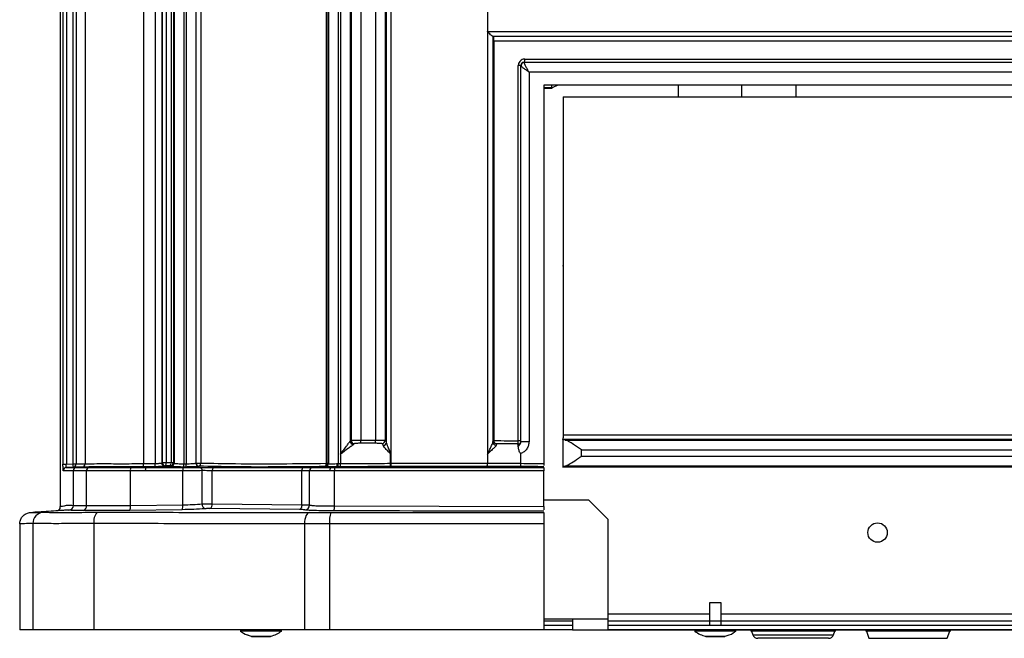
# Model space of a CAD drawing. Units: millimetres. Extents: x -6 to 1581, y -1 to 1836.
# Drawn here: x 0 to 152, y -1 to 94 of the extents above; entities that cross this region are included whole.
import ezdxf

# ---------------------------------------------------------------- set-up
doc = ezdxf.new("R2010")
doc.units = ezdxf.units.MM
doc.header["$LTSCALE"] = 10
doc.header["$PDSIZE"] = -1

msp = doc.modelspace()

# ---------------------------------------------------------------- linework, layer by layer
at = {"color": 7, "linetype": 'Continuous', "lineweight": 25}
for p, q in [((6.25, 673), (6.25, 19.04)), ((6.67, 673), (6.67, 25.53)), ((7.19, 673), (7.19, 25.53)), ((8.19, 673), (8.19, 25.58)), ((8.7, 673), (8.7, 25.58)), ((10.09, 673), (10.09, 25.58)), ((19.07, 673), (19.07, 25.64)), ((20.89, 673), (20.89, 25.66)), ((21.89, 673), (21.89, 25.74)), ((21.95, 673), (21.95, 25.81)), ((22.57, 653), (22.57, 25.81)), ((23.32, 490), (23.32, 25.8)), ((23.7, 490), (23.7, 25.8)), ((23.79, 490), (23.79, 25.71)), ((25.28, 490), (25.28, 25.61)), ((25.65, 490), (25.65, 25.61)), ((27.14, 490), (27.14, 25.71)), ((27.16, 490), (27.16, 25.72)), ((27.9, 490), (27.9, 25.72)), ((47.25, 490), (47.25, 25.68)), ((47.49, 490), (47.49, 25.68)), ((47.57, 490), (47.57, 25.64)), ((49.07, 490), (49.07, 25.63)), ((49.43, 490), (49.43, 27.09)), ((50.93, 490), (50.93, 29.07)), ((51.07, 490), (51.07, 29.21)), ((52.57, 490), (52.57, 29.26)), ((54.83, 490), (54.83, 29.26)), ((56.32, 490), (56.32, 29.21)), ((56.5, 490), (56.5, 28.89)), ((57.17, 490), (57.17, 27.18)), ((72.08, 105.75), (72.08, 92.25)), ((72.08, 92.25), (492.42, 92.25)), ((72.08, 92.25), (72.08, 27.08)), ((491.6, 91.5), (72.9, 91.5)), ((72.91, 91.5), (72.91, 28.95)), ((491.42, 90.75), (73.08, 90.75)), ((73.08, 90.75), (73.08, 29.2)), ((76.84, 29.16), (76.84, 87)), ((77.25, 87), (76.84, 87)), ((77.25, 29.05), (77.25, 86.98)), ((77.75, 87.5), (77.73, 87.48)), ((77.75, 87.5), (486.75, 87.5)), ((77.84, 88), (486.66, 88)), ((78.49, 86), (78.49, 29.05)), ((486.01, 86), (78.49, 86)), ((483.75, 84), (80.75, 84)), ((80.75, 84), (80.75, 25.66)), ((80.75, 83.6), (81.95, 83.6)), ((80.75, 83.53), (82.03, 83.53)), ((81.95, 84), (81.95, 83.6)), ((82.93, 84), (82.06, 83.54)), ((101.48, 84), (101.48, 82.16)), ((111.31, 82.16), (111.31, 84)), ((119.68, 82.16), (119.68, 84)), ((83.75, 82.16), (480.75, 82.16)), ((83.75, 82.16), (83.75, 30.09)), ((73.08, 29.2), (73.08, 29.18)), ((77.25, 29.16), (76.84, 29.16)), ((83.69, 29.35), (83.69, 25.03)), ((454.2, 29.34), (83.69, 29.34)), ((83.75, 30.09), (454.09, 30.09)), ((84.05, 29.27), (457.9, 29.27)), ((76.75, 28.58), (76.75, 28.66)), ((86.57, 27.77), (459.52, 27.77)), ((86.57, 26.77), (86.57, 27.77)), ((21.89, 25.74), (21.95, 25.81)), ((21.95, 25.81), (22.57, 25.81)), ((22.57, 25.81), (23.32, 25.8)), ((23.32, 25.8), (23.7, 25.8)), ((23.7, 25.8), (23.75, 25.76)), ((72.08, 27.08), (72.08, 25.68)), ((86.57, 26.77), (459.52, 26.77)), ((6.67, 25.53), (7.19, 25.53)), ((8.23, 25.08), (7.17, 25.02)), ((7.19, 25.53), (8.19, 25.58)), ((8.19, 25.58), (8.7, 25.58)), ((8.27, 19.2), (8.27, 24.53)), ((10.3, 19.16), (10.3, 24.53)), ((19.36, 24.53), (17.06, 24.53)), ((17.06, 19.16), (17.06, 24.53)), ((19.07, 25.64), (20.89, 25.66)), ((25.13, 24.52), (19.36, 24.53)), ((19.43, 25.02), (23.24, 25.26)), ((19.43, 25.02), (25.19, 25.02)), ((23.21, 25.31), (22.46, 25.31)), ((23.75, 25.76), (23.79, 25.71)), ((25.13, 19.28), (25.13, 24.52)), ((25.28, 25.61), (25.65, 25.61)), ((25.65, 25.11), (25.29, 25.11)), ((27.14, 25.71), (27.16, 25.72)), ((27.16, 25.72), (27.9, 25.72)), ((27.66, 25.23), (27.65, 25.21)), ((28.12, 19.42), (28.12, 24.55)), ((29.67, 19.44), (29.67, 24.53)), ((43.47, 19.3), (43.47, 24.53)), ((44.66, 19.25), (44.66, 24.53)), ((47.25, 25.68), (47.49, 25.68)), ((47.49, 25.68), (47.57, 25.64)), ((48.52, 24.53), (47.8, 24.53)), ((47.93, 25.02), (48.86, 25.13)), ((47.93, 25.02), (47.93, 25.02)), ((48.52, 19.11), (48.52, 24.53)), ((48.86, 25.13), (48.86, 25.13)), ((48.91, 25.63), (49.07, 25.63)), ((49.07, 25.63), (49.43, 25.64)), ((49.43, 25.14), (49.08, 25.13)), ((49.43, 25.64), (49.43, 25.64)), ((57.15, 25.68), (57.18, 25.68)), ((57.18, 25.68), (57.18, 25.68)), ((72.08, 25.68), (77.25, 25.68)), ((77.25, 25.68), (77.25, 25.68)), ((80.75, 19.04), (80.75, 24.53)), ((83.75, 25.16), (454.21, 25.16)), ((454.21, 25.16), (83.75, 25.16)), ((84.05, 25.27), (458.63, 25.27)), ((87.7, 20), (80.75, 20)), ((90.7, 17), (87.7, 20)), ((25.06, 18.53), (16.95, 18.41)), ((17.06, 19.16), (25.13, 19.28)), ((43.1, 18.55), (29.33, 18.69)), ((29.67, 19.44), (43.47, 19.3)), ((48.52, 19.11), (80.75, 19.04)), ((1.66, 18.09), (2.06, 18.11)), ((90.7, 1.7), (90.7, 17)), ((0, 16.34), (0, 0)), ((2.03, 16.39), (2.03, 0)), ((11.42, 16.38), (11.42, 0)), ((43.88, 16.36), (43.88, 0)), ((47.75, 16.36), (47.75, 0)), ((80.75, 16.34), (80.75, 0)), ((106.3, 4.15), (106.3, 0.7)), ((106.67, 4.15), (106.3, 4.15)), ((108.1, 4.15), (106.67, 4.15)), ((108.1, 0.7), (108.1, 4.15)), ((80.75, 1.7), (85.21, 1.7)), ((85.21, 1.7), (90.7, 1.7)), ((85.21, 1.7), (85.21, 0)), ((106.3, 2.4), (90.7, 2.4)), ((90.7, 0), (90.7, 1.7)), ((383.7, 2.4), (108.1, 2.4)), ((2.03, 0), (0, 0)), ((11.42, 0), (2.03, 0)), ((43.88, 0), (11.42, 0)), ((36.3, 0), (36.3, -0.2)), ((38.1, -0.2), (38.1, 0)), ((47.75, 0), (43.88, 0)), ((80.75, 0), (47.75, 0)), ((80.75, 1.4), (85.21, 1.4)), ((85.21, 0.7), (80.75, 0.7)), ((85.21, 0), (80.75, 0)), ((85.21, 0), (389.65, 0)), ((90.7, 1.4), (383.7, 1.4)), ((383.7, 0.7), (90.7, 0.7)), ((383.7, 0), (90.7, 0)), ((106.3, 0), (106.3, -0.2)), ((108.1, -0.2), (108.1, 0)), ((40.4, -0.2), (34, -0.2)), ((34.05, -0.19), (34.48, -0.5)), ((35.12, -0.76), (35.69, -0.99)), ((35.8, -1), (38.6, -1)), ((110.4, -0.2), (104, -0.2)), ((105.8, -1), (108.6, -1)), ((112.78, -0.2), (112.99, -0.77)), ((124.66, -1.3), (113.74, -1.3)), ((125.41, -0.77), (125.62, -0.2)), ((130.48, -0.2), (130.88, -1.3)), ((130.88, -1.3), (142.92, -1.3)), ((142.92, -1.3), (143.32, -0.2))]:
    msp.add_line(p, q, dxfattribs=at)
at = {"color": 7, "linetype": 'Continuous'}
msp.add_line((83.75, 82.16), (83.75, 30.09), dxfattribs=at)
at = {"color": 8, "linetype": 'Continuous', "lineweight": 25}
for p, q in [((35.66, -0.99), (38.74, -0.99)), ((105.66, -0.99), (108.74, -0.99)), ((125.62, -0.2), (112.78, -0.2)), ((112.99, -0.77), (125.41, -0.77)), ((143.32, -0.2), (130.48, -0.2))]:
    msp.add_line(p, q, dxfattribs=at)
at = {"color": 7, "linetype": 'Continuous', "lineweight": 25, "flags": 128}
for points in [[(50.93, 29.07), (50.98, 29.13), (51.07, 29.21)], [(52.57, 28.76), (52.57, 28.78), (52.57, 28.81), (52.57, 28.86), (52.57, 28.92), (52.57, 28.99), (52.57, 29.08), (52.57, 29.17), (52.57, 29.26)], [(52.57, 29.26), (53.57, 29.26), (54.83, 29.26)], [(54.83, 28.76), (54.83, 28.78), (54.83, 28.81), (54.83, 28.86), (54.83, 28.92), (54.83, 28.99), (54.83, 29.08), (54.83, 29.17), (54.83, 29.26)], [(51.57, 28.71), (51.52, 28.66), (51.43, 28.57)], [(54.83, 28.76), (53.83, 28.76), (52.57, 28.76)], [(19.08, 25.14), (19.08, 25.16), (19.08, 25.19), (19.08, 25.23), (19.07, 25.3), (19.07, 25.37), (19.07, 25.46), (19.07, 25.55), (19.07, 25.64)], [(20.9, 25.16), (20.9, 25.17), (20.9, 25.2), (20.9, 25.25), (20.89, 25.31), (20.89, 25.39), (20.89, 25.47), (20.89, 25.56), (20.89, 25.66)], [(22.46, 25.31), (22.41, 25.26), (22.39, 25.24)], [(25.29, 25.11), (25.29, 25.13), (25.29, 25.16), (25.29, 25.2), (25.29, 25.27), (25.29, 25.34), (25.29, 25.43), (25.28, 25.52), (25.28, 25.61)], [(25.65, 25.11), (25.65, 25.13), (25.65, 25.16), (25.65, 25.21), (25.65, 25.27), (25.65, 25.34), (25.65, 25.43), (25.65, 25.52), (25.65, 25.61)], [(27.66, 25.23), (27.71, 25.24), (27.75, 25.27), (27.79, 25.32), (27.83, 25.38), (27.86, 25.45), (27.88, 25.54), (27.89, 25.63), (27.9, 25.72)], [(29.91, 25.03), (29.86, 25.01), (29.82, 24.98), (29.78, 24.93), (29.74, 24.87), (29.71, 24.8), (29.69, 24.71), (29.68, 24.62), (29.67, 24.53)], [(43.71, 25.03), (43.67, 25.01), (43.62, 24.98), (43.58, 24.93), (43.54, 24.87), (43.51, 24.8), (43.49, 24.71), (43.47, 24.62), (43.47, 24.53)], [(47.01, 25.18), (47.06, 25.2), (47.1, 25.23), (47.15, 25.28), (47.18, 25.34), (47.21, 25.41), (47.23, 25.5), (47.25, 25.59), (47.25, 25.68)], [(49.08, 25.13), (49.08, 25.15), (49.08, 25.18), (49.08, 25.23), (49.08, 25.29), (49.08, 25.36), (49.07, 25.45), (49.07, 25.54), (49.07, 25.63)], [(77.18, 25.18), (76.19, 25.18), (72.03, 25.18)], [(43.47, 19.3), (43.46, 19.16), (43.44, 19.02), (43.41, 18.9), (43.36, 18.79), (43.31, 18.69), (43.24, 18.62), (43.17, 18.57), (43.1, 18.55)], [(44.68, 18.11), (44.52, 18.06), (44.37, 17.94), (44.23, 17.78), (44.11, 17.56), (44.02, 17.3), (43.94, 17.01), (43.9, 16.69), (43.88, 16.36)]]:
    msp.add_lwpolyline(points, dxfattribs=at)
at = {"color": 7, "linetype": 'Continuous', "lineweight": 25}
msp.add_circle((132.2, 15), 1.5, dxfattribs=at)
for centre, radius, start, end in [((77.75, 87), 0.5, 90, 180), ((77.75, 86.98), 0.496, 91.3297, 179.5773), ((77.06, 87.88), 0.783, 331.0536, 8.8995), ((51.43, 29.08), 0.501, 180.1812, 269.844), ((51.57, 29.21), 0.501, 180.1814, 269.8439), ((55.82, 29.22), 0.501, 270.2094, 359.8189), ((56.02, 28.93), 0.491, 269.0857, 355.7473), ((73.41, 28.98), 0.497, 183.0602, 272.5145), ((76.75, 29.16), 0.5, 270.2856, 359.9618), ((75.98, 29.05), 0.863, 333.1682, 7.291), ((22.46, 25.81), 0.501, 180.1928, 270.2371), ((21.86, 25.7), 0.718, 326.8541, 8.5352), ((23.2, 25.81), 0.501, 270.5936, 359.8106), ((22.6, 25.7), 0.72, 326.9243, 8.5045), ((7.2, 24.53), 0.5, 93.0165, 180.0117), ((12.46, 25.68), 4.28, 181.3295, 188.0441), ((8.2, 25.58), 0.5, 273.0164, 0.012), ((8.77, 24.53), 0.5, 93.0744, 180.0481), ((9.59, 25.58), 0.5, 273.097, 0.0491), ((10.75, 24.58), 0.458, 103.6892, 186.8001), ((17.95, 24.64), 0.903, 154.7677, 187.26), ((22.39, 25.74), 0.501, 180.1912, 270.2343), ((23.29, 25.71), 0.501, 269.7759, 359.7601), ((26.38, 24.64), 1.26, 162.2637, 185.2952), ((27.64, 25.71), 0.501, 180.1465, 270.1383), ((27.66, 25.73), 0.501, 180.148, 270.1077), ((27.65, 24.62), 0.475, 351.4996, 64.4543), ((45.16, 24.54), 0.497, 94.1346, 180.407), ((46.99, 25.68), 0.5, 272.569, 359.9361), ((47.07, 25.64), 0.5, 272.307, 359.9284), ((49.7, 24.64), 1.19, 161.2122, 185.6237), ((37.04, 25.47), 20.11, 359.1907, 0.5919), ((70.75, 25.57), 1.34, 343.2521, 4.8961), ((83.75, 25.17), 0.00838, 253.5076, 261.7054), ((83.75, 25.17), 0.00837, 261.7923, 269.8819), ((7.52, 19.2), 0.75, 274.5025, 359.9752), ((9.61, 19.08), 0.693, 285.1371, 6.5371), ((15.65, 18.98), 1.42, 336.3421, 7.2043), ((23.15, 19.08), 1.99, 343.999, 5.773), ((28.84, 19.34), 0.724, 173.3658, 246.5796), ((28.95, 19.32), 0.731, 300.9486, 9.5497), ((43.91, 19.25), 0.752, 273.0328, 359.7895), ((46.7, 18.94), 1.83, 341.6667, 5.4576), ((3.78, 16.39), 1.75, 94.856, 180.0302), ((13.44, 16.74), 2.04, 137.2822, 190.0791), ((51.99, 16.76), 4.27, 161.559, 185.3335), ((35.8, -0.5), 0.5, 254.1311, 270), ((38.6, -0.5), 0.5, 270, 285.8689), ((105.8, -0.5), 0.5, 254.1311, 270), ((108.6, -0.5), 0.5, 270, 285.8689), ((112.5, -0.3), 0.3, 20, 90), ((113.74, -0.5), 0.8, 200, 270), ((124.66, -0.5), 0.8, 270, 340), ((125.9, -0.3), 0.3, 90, 160), ((130.2, -0.3), 0.3, 20, 90), ((143.6, -0.3), 0.3, 90, 160)]:
    msp.add_arc(centre, radius, start, end, dxfattribs=at)
msp.add_ellipse((82.06, 84.53), major_axis=(0.029, 1), ratio=0.226512, start_param=2.774615, end_param=3.270412, dxfattribs=at)
for points, knots in [([(72.9, 91.5), (72.89, 91.51), (72.85, 91.52), (72.73, 91.6), (72.54, 91.76), (72.35, 91.94), (72.2, 92.09), (72.14, 92.16), (72.1, 92.2), (72.08, 92.23), (72.08, 92.25), (72.08, 92.25)], [0, 0, 0, 0, 0.142985, 0.285297, 0.485816, 0.764074, 0.86677, 0.928291, 0.972153, 0.990584, 1, 1, 1, 1]), ([(73.08, 90.75), (73.07, 90.83), (73.07, 91), (73.07, 91.22), (73.06, 91.39), (73.05, 91.49), (73.04, 91.5), (73.04, 91.5)], [0, 0, 0, 0, 0.212452, 0.424877, 0.638101, 0.853021, 1, 1, 1, 1]), ([(77.84, 88), (77.76, 87.99), (77.57, 87.98), (77.29, 87.86), (77.04, 87.63), (76.87, 87.33), (76.85, 87.11), (76.84, 87)], [0, 0, 0, 0, 0.1521161, 0.3671825, 0.5790746, 0.7895006, 1, 1, 1, 1]), ([(77.25, 86.98), (77.26, 86.96), (77.28, 86.91), (77.49, 86.73), (77.81, 86.47), (78.14, 86.24), (78.36, 86.09), (78.43, 86.04), (78.47, 86.01), (78.48, 86.01), (78.48, 86), (78.49, 86)], [0, 0, 0, 0, 0.176208, 0.377988, 0.637103, 0.867943, 0.946791, 0.978309, 0.991141, 0.996652, 1, 1, 1, 1]), ([(77.73, 87.48), (77.73, 87.44), (77.73, 87.37), (77.84, 87.09), (78.05, 86.71), (78.26, 86.35), (78.4, 86.13), (78.45, 86.05), (78.47, 86.02), (78.48, 86.01), (78.49, 86), (78.49, 86)], [0, 0, 0, 0, 0.176204, 0.3779845, 0.6370939, 0.8680028, 0.9468244, 0.9783244, 0.9911493, 0.9966533, 1, 1, 1, 1]), ([(49.43, 27.09), (49.43, 27.09), (49.43, 27.09), (49.44, 27.1), (49.45, 27.12), (49.48, 27.16), (49.53, 27.23), (49.64, 27.37), (49.93, 27.75), (50.31, 28.26), (50.67, 28.73), (50.86, 28.98), (50.92, 29.06), (50.93, 29.07), (50.93, 29.07)], [0, 0, 0, 0, 0.000982, 0.004748, 0.011281, 0.024536, 0.047678, 0.097476, 0.200372, 0.508795, 0.723744, 0.864337, 0.973266, 1, 1, 1, 1]), ([(51.07, 29.21), (51.1, 29.22), (51.15, 29.23), (51.43, 29.24), (51.83, 29.26), (52.23, 29.26), (52.48, 29.26), (52.57, 29.26)], [0, 0, 0, 0, 0.222375, 0.444792, 0.667114, 0.889193, 1, 1, 1, 1]), ([(54.83, 29.26), (55, 29.26), (55.33, 29.26), (55.78, 29.25), (56.12, 29.24), (56.29, 29.23), (56.32, 29.22), (56.32, 29.21)], [0, 0, 0, 0, 0.221798, 0.443559, 0.665399, 0.88747, 1, 1, 1, 1]), ([(56.32, 29.21), (56.34, 29.19), (56.38, 29.15), (56.44, 29.14), (56.48, 28.97), (56.5, 28.89)], [0, 0, 0, 0, 0.288459, 0.643035, 1, 1, 1, 1]), ([(56.5, 28.89), (56.52, 28.81), (56.56, 28.62), (56.74, 28.17), (56.94, 27.72), (57.1, 27.37), (57.15, 27.24), (57.17, 27.18), (57.17, 27.18)], [0, 0, 0, 0, 0.175052, 0.419876, 0.783711, 0.919377, 0.989344, 1, 1, 1, 1]), ([(72.08, 27.08), (72.08, 27.08), (72.21, 27.35), (72.44, 27.81), (72.7, 28.37), (72.87, 28.74), (72.9, 28.89), (72.91, 28.95)], [0, 0, 0, 0, 0.003969, 0.396132, 0.6751, 0.861734, 1, 1, 1, 1]), ([(72.91, 28.95), (72.93, 29.01), (72.98, 29.16), (73.04, 29.19), (73.08, 29.2)], [0, 0, 0, 0, 0.333867, 1, 1, 1, 1]), ([(73.08, 29.18), (73.77, 29.17), (75.03, 29.17), (76.28, 29.16), (76.84, 29.16)], [0, 0, 0, 0, 0.554978, 1, 1, 1, 1]), ([(73.55, 28.67), (73.55, 28.67), (73.51, 28.68), (73.4, 28.7), (73.26, 28.78), (73.15, 28.91), (73.09, 29.04), (73.08, 29.13), (73.08, 29.18)], [0, 0, 0, 0, 0.00464, 0.204519, 0.515405, 0.726176, 0.862608, 1, 1, 1, 1]), ([(76.75, 28.58), (76.77, 28.58), (76.79, 28.58), (76.8, 28.58), (76.8, 28.58), (76.8, 28.58), (76.8, 28.58), (76.8, 28.58), (76.8, 28.58), (76.8, 28.58), (76.8, 28.58), (76.8, 28.58), (76.8, 28.58), (76.81, 28.58), (76.81, 28.58), (76.81, 28.57), (76.81, 28.56), (76.83, 28.53), (76.84, 28.47), (76.86, 28.41), (76.88, 28.38), (76.89, 28.37), (76.9, 28.37), (76.91, 28.37), (76.91, 28.37), (76.92, 28.37), (76.93, 28.38), (77.01, 28.46), (77.09, 28.6), (77.22, 28.82), (77.24, 28.98), (77.25, 29.05)], [0, 0, 0, 0, 0.032975, 0.035105, 0.035118, 0.035133, 0.035158, 0.035278, 0.035305, 0.035318, 0.035331, 0.035371, 0.035424, 0.035888, 0.042242, 0.056352, 0.109788, 0.204997, 0.349057, 0.432872, 0.455802, 0.469757, 0.474443, 0.478199, 0.481613, 0.485199, 0.49372, 0.503989, 0.706808, 0.865591, 1, 1, 1, 1]), ([(78.49, 29.05), (78.47, 28.85), (78.43, 28.44), (78.16, 27.89), (77.75, 27.43), (77.38, 27.27), (77.2, 27.18)], [0, 0, 0, 0, 0.250363, 0.500546, 0.750483, 1, 1, 1, 1]), ([(77.25, 29.05), (77.27, 29.05), (77.3, 29.05), (77.58, 29.05), (77.98, 29.05), (78.32, 29.05), (78.49, 29.05)], [0, 0, 0, 0, 0.250002, 0.499998, 0.749999, 1, 1, 1, 1]), ([(83.75, 30.09), (83.75, 30.01), (83.75, 29.84), (83.73, 29.62), (83.7, 29.45), (83.69, 29.36), (83.69, 29.34), (83.69, 29.34)], [0, 0, 0, 0, 0.212257, 0.433359, 0.654042, 0.873, 1, 1, 1, 1]), ([(84.05, 29.27), (83.93, 29.28), (83.74, 29.3), (83.71, 29.33), (83.69, 29.34)], [0, 0, 0, 0, 0.616238, 1, 1, 1, 1]), ([(86.57, 27.77), (86.57, 27.77), (86.15, 28.05), (85.44, 28.54), (84.64, 29.05), (84.23, 29.24), (84.08, 29.26), (84.05, 29.27)], [0, 0, 0, 0, 0.003264, 0.421878, 0.725808, 0.943738, 1, 1, 1, 1]), ([(51.43, 28.57), (51.43, 28.57), (51.42, 28.57), (51.39, 28.54), (51.28, 28.47), (51.08, 28.31), (50.61, 27.96), (50.1, 27.58), (49.72, 27.3), (49.57, 27.19), (49.5, 27.14), (49.47, 27.11), (49.46, 27.1), (49.46, 27.1)], [0, 0, 0, 0, 0.00002, 0.116276, 0.136264, 0.278513, 0.495765, 0.807293, 0.911183, 0.961424, 0.984711, 0.997946, 1, 1, 1, 1]), ([(51.43, 28.57), (51.43, 28.57), (51.43, 28.57), (51.43, 28.57), (51.43, 28.57)], [0, 0, 0, 0, 0.986329, 1, 1, 1, 1]), ([(52.57, 28.76), (52.51, 28.76), (52.34, 28.76), (52.07, 28.76), (51.81, 28.75), (51.62, 28.73), (51.59, 28.72), (51.57, 28.71)], [0, 0, 0, 0, 0.110766, 0.332783, 0.55509, 0.777549, 1, 1, 1, 1]), ([(55.83, 28.71), (55.82, 28.72), (55.8, 28.73), (55.69, 28.74), (55.46, 28.75), (55.16, 28.76), (54.94, 28.76), (54.83, 28.76)], [0, 0, 0, 0, 0.112577, 0.334707, 0.556558, 0.778277, 1, 1, 1, 1]), ([(55.97, 28.57), (55.97, 28.57), (55.95, 28.6), (55.9, 28.64), (55.86, 28.68), (55.83, 28.71)], [0, 0, 0, 0, 0.000022, 0.369108, 1, 1, 1, 1]), ([(56.01, 28.44), (56, 28.5), (55.98, 28.56), (55.97, 28.57), (55.97, 28.57), (55.97, 28.57)], [0, 0, 0, 0, 0.8800036, 0.9998961, 1, 1, 1, 1]), ([(57.15, 25.68), (57.15, 25.83), (57.15, 26.17), (57.16, 26.59), (57.14, 26.91), (57.17, 27.08), (57.1, 27.19), (57, 27.3), (56.73, 27.56), (56.39, 27.9), (56.11, 28.22), (56.02, 28.37), (56.01, 28.43), (56.01, 28.44)], [0, 0, 0, 0, 0.130915, 0.286143, 0.362989, 0.408865, 0.428111, 0.465758, 0.542036, 0.75002, 0.892693, 0.980663, 1, 1, 1, 1]), ([(73.43, 28.48), (73.42, 28.45), (73.41, 28.4), (73.31, 28.27), (73.11, 28.05), (72.67, 27.63), (72.3, 27.28), (72.08, 27.08), (72.08, 27.08)], [0, 0, 0, 0, 0.120473, 0.149392, 0.337977, 0.612758, 0.996601, 1, 1, 1, 1]), ([(73.45, 28.57), (73.45, 28.57), (73.45, 28.57), (73.44, 28.52), (73.43, 28.48)], [0, 0, 0, 0, 0.000132, 1, 1, 1, 1]), ([(73.55, 28.67), (73.53, 28.66), (73.5, 28.62), (73.47, 28.59), (73.45, 28.57), (73.45, 28.57)], [0, 0, 0, 0, 0.518043, 0.999969, 1, 1, 1, 1]), ([(76.75, 28.66), (76.19, 28.66), (75.13, 28.67), (74.06, 28.67), (73.55, 28.67)], [0, 0, 0, 0, 0.522687, 1, 1, 1, 1]), ([(77.2, 27.18), (77.14, 27.26), (77.03, 27.41), (76.92, 27.76), (76.86, 28.08), (76.82, 28.33), (76.81, 28.46), (76.8, 28.54), (76.79, 28.56), (76.78, 28.57), (76.77, 28.57), (76.76, 28.58), (76.75, 28.58), (76.75, 28.58), (76.75, 28.58), (76.75, 28.58)], [0, 0, 0, 0, 0.121359, 0.245876, 0.498447, 0.623071, 0.748668, 0.874267, 0.937231, 0.968698, 0.984332, 0.995483, 0.998569, 0.999491, 1, 1, 1, 1]), ([(49.46, 27.1), (49.45, 27.1), (49.44, 27.1), (49.44, 27.09), (49.43, 27.08), (49.43, 27.07), (49.43, 27.03), (49.43, 26.88), (49.43, 26.41), (49.43, 25.97), (49.43, 25.64)], [0, 0, 0, 0, 0.009967, 0.016976, 0.020847, 0.02476, 0.039142, 0.096674, 0.326801, 1, 1, 1, 1]), ([(49.46, 27.1), (49.45, 27.1), (49.45, 27.1), (49.44, 27.09), (49.43, 27.09)], [0, 0, 0, 0, 0.301829, 1, 1, 1, 1]), ([(57.17, 27.18), (57.17, 27.17), (57.18, 27.14), (57.18, 27.09), (57.18, 27.01), (57.18, 26.85), (57.18, 26.4), (57.18, 26), (57.18, 25.68)], [0, 0, 0, 0, 0.010093, 0.054975, 0.099582, 0.188796, 0.367224, 1, 1, 1, 1]), ([(77.25, 25.68), (77.25, 25.73), (77.25, 25.96), (77.25, 26.31), (77.25, 26.68), (77.25, 26.91), (77.25, 27.04), (77.25, 27.11), (77.22, 27.15), (77.2, 27.17), (77.2, 27.18)], [0, 0, 0, 0, 0.100708, 0.455831, 0.68713, 0.837779, 0.907533, 0.943278, 0.97948, 1, 1, 1, 1]), ([(84.05, 25.27), (84.15, 25.3), (84.42, 25.36), (85.1, 25.78), (85.87, 26.3), (86.41, 26.66), (86.57, 26.77), (86.57, 26.77)], [0, 0, 0, 0, 0.173318, 0.450768, 0.84426, 0.996737, 1, 1, 1, 1]), ([(6.7, 24.53), (6.7, 24.54), (6.69, 24.56), (6.68, 24.73), (6.68, 24.98), (6.67, 25.27), (6.67, 25.45), (6.67, 25.53)], [0, 0, 0, 0, 0.2143665, 0.4287063, 0.6431475, 0.8578458, 1, 1, 1, 1]), ([(8.27, 24.53), (7.91, 24.53), (7.25, 24.53), (6.87, 24.53), (6.7, 24.53)], [0, 0, 0, 0, 0.5442234, 1, 1, 1, 1]), ([(7.17, 25.02), (7.17, 25.03), (7.17, 25.04), (7.17, 25.13), (7.17, 25.26), (7.18, 25.4), (7.18, 25.49), (7.19, 25.53)], [0, 0, 0, 0, 0.213899, 0.427976, 0.642475, 0.857527, 1, 1, 1, 1]), ([(7.17, 25.02), (7.35, 25.02), (7.72, 25.02), (8.38, 25.02), (8.74, 25.02)], [0, 0, 0, 0, 0.455768, 1, 1, 1, 1]), ([(9.62, 25.08), (9.38, 25.08), (8.79, 25.08), (8.44, 25.08), (8.23, 25.08)], [0, 0, 0, 0, 0.405262, 1, 1, 1, 1]), ([(10.3, 24.53), (9.75, 24.53), (8.66, 24.52), (8.4, 24.53), (8.27, 24.53)], [0, 0, 0, 0, 0.509106, 1, 1, 1, 1]), ([(8.7, 25.58), (8.91, 25.58), (9.26, 25.58), (9.85, 25.58), (10.09, 25.58)], [0, 0, 0, 0, 0.594738, 1, 1, 1, 1]), ([(8.74, 25.02), (8.86, 25.02), (9.11, 25.02), (10.13, 25.02), (10.65, 25.02)], [0, 0, 0, 0, 0.490778, 1, 1, 1, 1]), ([(19.08, 25.14), (18.57, 25.14), (17, 25.13), (14.45, 25.12), (11.93, 25.14), (10.12, 25.1), (9.78, 25.09), (9.62, 25.08)], [0, 0, 0, 0, 0.107125, 0.330614, 0.553652, 0.776435, 1, 1, 1, 1]), ([(10.09, 25.58), (10.25, 25.59), (10.57, 25.6), (12.28, 25.64), (14.68, 25.62), (17.1, 25.62), (18.59, 25.64), (19.07, 25.64)], [0, 0, 0, 0, 0.2232548, 0.4465034, 0.6696752, 0.8929863, 1, 1, 1, 1]), ([(17.06, 24.53), (15.83, 24.52), (13.27, 24.52), (11.31, 24.52), (10.3, 24.53)], [0, 0, 0, 0, 0.482015, 1, 1, 1, 1]), ([(10.65, 25.02), (11.62, 25.02), (13.5, 25.02), (15.95, 25.02), (17.13, 25.02)], [0, 0, 0, 0, 0.518042, 1, 1, 1, 1]), ([(17.13, 25.02), (17.9, 25.02), (18.66, 25.02), (19.43, 25.02), (19.43, 25.02)], [0, 0, 0, 0, 0.999975, 1, 1, 1, 1]), ([(20.9, 25.16), (20.56, 25.15), (19.96, 25.15), (19.35, 25.14), (19.08, 25.14)], [0, 0, 0, 0, 0.549494, 1, 1, 1, 1]), ([(19.43, 25.02), (19.42, 25.02), (19.41, 25), (19.38, 24.91), (19.37, 24.78), (19.36, 24.65), (19.36, 24.56), (19.36, 24.53)], [0, 0, 0, 0, 0.222349, 0.444704, 0.667056, 0.859161, 1, 1, 1, 1]), ([(19.43, 25.02), (19.43, 25.02), (19.43, 25.02), (19.43, 25.02), (19.43, 25.02)], [0, 0, 0, 0, 0.537233, 1, 1, 1, 1]), ([(20.89, 25.66), (21, 25.66), (21.23, 25.66), (21.53, 25.68), (21.76, 25.7), (21.87, 25.72), (21.89, 25.74), (21.89, 25.74)], [0, 0, 0, 0, 0.22156, 0.443223, 0.665198, 0.887588, 1, 1, 1, 1]), ([(22.39, 25.24), (22.39, 25.24), (22.36, 25.23), (22.19, 25.2), (21.85, 25.18), (21.4, 25.16), (21.06, 25.16), (20.9, 25.16)], [0, 0, 0, 0, 0.112343, 0.334608, 0.556546, 0.778278, 1, 1, 1, 1]), ([(23.25, 25.26), (23.25, 25.26), (23.24, 25.28), (23.22, 25.29), (23.21, 25.31)], [0, 0, 0, 0, 0.000069, 1, 1, 1, 1]), ([(23.28, 25.21), (23.27, 25.22), (23.26, 25.24), (23.24, 25.26), (23.24, 25.26)], [0, 0, 0, 0, 0.999914, 1, 1, 1, 1]), ([(23.24, 25.26), (23.24, 25.26), (23.25, 25.26), (23.25, 25.26), (23.25, 25.26), (23.25, 25.26)], [0, 0, 0, 0, 0.461423, 0.843964, 1, 1, 1, 1]), ([(23.25, 25.26), (23.31, 25.26), (23.42, 25.28), (23.57, 25.36), (23.68, 25.49), (23.74, 25.62), (23.75, 25.71), (23.75, 25.75), (23.75, 25.76)], [0, 0, 0, 0, 0.215987, 0.431974, 0.647971, 0.863991, 0.966571, 1, 1, 1, 1]), ([(23.25, 25.26), (23.25, 25.26), (23.25, 25.26), (23.25, 25.26), (23.25, 25.26)], [0, 0, 0, 0, 0.990141, 1, 1, 1, 1]), ([(25.29, 25.11), (25.17, 25.11), (24.84, 25.11), (24.3, 25.12), (23.77, 25.14), (23.39, 25.17), (23.32, 25.2), (23.28, 25.21)], [0, 0, 0, 0, 0.110768, 0.332154, 0.554105, 0.776768, 1, 1, 1, 1]), ([(23.79, 25.71), (23.81, 25.69), (23.86, 25.67), (24.14, 25.64), (24.54, 25.62), (24.95, 25.61), (25.2, 25.61), (25.28, 25.61)], [0, 0, 0, 0, 0.222608, 0.445106, 0.667227, 0.888993, 1, 1, 1, 1]), ([(28.12, 24.55), (27.72, 24.54), (26.79, 24.53), (25.73, 24.52), (25.13, 24.52)], [0, 0, 0, 0, 0.438073, 1, 1, 1, 1]), ([(25.19, 25.02), (25.72, 25.02), (26.67, 25.02), (27.49, 25.04), (27.86, 25.04)], [0, 0, 0, 0, 0.562159, 1, 1, 1, 1]), ([(25.65, 25.61), (25.81, 25.62), (26.15, 25.62), (26.6, 25.64), (26.94, 25.66), (27.11, 25.69), (27.13, 25.7), (27.14, 25.71)], [0, 0, 0, 0, 0.2217493, 0.4435396, 0.6655242, 0.8877788, 1, 1, 1, 1]), ([(27.65, 25.21), (27.63, 25.2), (27.6, 25.19), (27.37, 25.16), (26.92, 25.14), (26.32, 25.12), (25.87, 25.12), (25.65, 25.11)], [0, 0, 0, 0, 0.112197, 0.334356, 0.556294, 0.778128, 1, 1, 1, 1]), ([(47.01, 25.18), (42.38, 25.13), (36, 25.06), (29.46, 25.19), (27.66, 25.23)], [0, 0, 0, 0, 0.7259556, 1, 1, 1, 1]), ([(27.86, 25.04), (28.06, 25.05), (28.31, 25.05), (28.6, 25.04), (28.66, 25.04), (28.66, 25.04)], [0, 0, 0, 0, 0.78374, 0.99993, 1, 1, 1, 1]), ([(27.9, 25.72), (29.69, 25.69), (36.23, 25.56), (42.61, 25.63), (47.25, 25.68)], [0, 0, 0, 0, 0.273899, 1, 1, 1, 1]), ([(29.67, 24.53), (29.64, 24.53), (29.46, 24.53), (29.08, 24.53), (28.57, 24.56), (28.27, 24.55), (28.12, 24.55)], [0, 0, 0, 0, 0.073504, 0.38289, 0.691465, 1, 1, 1, 1]), ([(28.66, 25.04), (28.66, 25.04), (28.81, 25.04), (29.19, 25.03), (29.62, 25.03), (29.86, 25.03), (29.91, 25.03)], [0, 0, 0, 0, 0.000046, 0.365813, 0.877749, 1, 1, 1, 1]), ([(43.47, 24.53), (40.65, 24.53), (36.09, 24.53), (31.45, 24.53), (29.67, 24.53)], [0, 0, 0, 0, 0.617008, 1, 1, 1, 1]), ([(29.91, 25.03), (31.68, 25.03), (36.33, 25.02), (40.9, 25.02), (43.71, 25.03)], [0, 0, 0, 0, 0.38293, 1, 1, 1, 1]), ([(44.66, 24.53), (44.63, 24.53), (44.53, 24.53), (44.17, 24.53), (43.7, 24.53), (43.47, 24.53)], [0, 0, 0, 0, 0.180825, 0.590413, 1, 1, 1, 1]), ([(43.71, 25.03), (43.99, 25.02), (44.53, 25.02), (44.87, 25.03), (44.98, 25.03), (44.98, 25.03)], [0, 0, 0, 0, 0.510759, 0.999969, 1, 1, 1, 1]), ([(47.8, 24.53), (47.7, 24.52), (47.12, 24.52), (46.15, 24.52), (45.11, 24.52), (44.81, 24.53), (44.66, 24.53)], [0, 0, 0, 0, 0.064437, 0.375895, 0.687736, 1, 1, 1, 1]), ([(44.98, 25.03), (44.98, 25.03), (44.99, 25.03), (45.04, 25.03), (45.09, 25.03), (45.13, 25.03)], [0, 0, 0, 0, 0.000113, 0.083562, 1, 1, 1, 1]), ([(45.13, 25.03), (45.26, 25.03), (45.54, 25.02), (46.45, 25.02), (47.33, 25.03), (47.84, 25.02), (47.93, 25.02), (47.93, 25.02)], [0, 0, 0, 0, 0.312168, 0.62395, 0.935388, 0.999986, 1, 1, 1, 1]), ([(47.09, 25.14), (47.08, 25.15), (47.05, 25.16), (47.02, 25.18), (47.01, 25.18)], [0, 0, 0, 0, 0.594873, 1, 1, 1, 1]), ([(48.86, 25.13), (48.86, 25.13), (48.82, 25.13), (48.57, 25.12), (48.1, 25.12), (47.57, 25.12), (47.19, 25.12), (47.13, 25.13), (47.09, 25.14)], [0, 0, 0, 0, 0.000022, 0.041004, 0.28076, 0.520314, 0.760011, 1, 1, 1, 1]), ([(47.57, 25.64), (47.6, 25.63), (47.65, 25.62), (47.93, 25.62), (48.33, 25.62), (48.68, 25.62), (48.88, 25.63), (48.91, 25.63)], [0, 0, 0, 0, 0.239434, 0.478836, 0.71817, 0.9575, 1, 1, 1, 1]), ([(47.93, 25.02), (47.91, 25.02), (47.88, 25), (47.84, 24.91), (47.81, 24.77), (47.8, 24.64), (47.8, 24.55), (47.8, 24.53)], [0, 0, 0, 0, 0.221949, 0.443896, 0.665848, 0.883122, 1, 1, 1, 1]), ([(47.93, 25.02), (47.93, 25.02), (48.13, 25.02), (48.35, 25.02), (48.58, 25.02)], [0, 0, 0, 0, 0.000061, 1, 1, 1, 1]), ([(80.75, 24.53), (79.83, 24.53), (73.98, 24.53), (63.23, 24.53), (53.42, 24.53), (48.52, 24.53)], [0, 0, 0, 0, 0.085934, 0.542966, 1, 1, 1, 1]), ([(48.58, 25.02), (53.48, 25.02), (63.28, 25.02), (74.01, 25.02), (79.84, 25.02), (80.75, 25.02), (80.75, 25.02)], [0, 0, 0, 0, 0.457661, 0.915294, 0.999998, 1, 1, 1, 1]), ([(48.86, 25.13), (48.87, 25.14), (48.88, 25.16), (48.9, 25.25), (48.91, 25.38), (48.91, 25.51), (48.91, 25.59), (48.91, 25.62), (48.91, 25.63)], [0, 0, 0, 0, 0.221922, 0.443857, 0.665792, 0.887731, 0.959488, 1, 1, 1, 1]), ([(48.86, 25.13), (48.86, 25.13), (48.86, 25.13), (48.86, 25.13), (48.86, 25.13)], [0, 0, 0, 0, 0.114075, 1, 1, 1, 1]), ([(49.08, 25.13), (49.01, 25.13), (48.94, 25.13), (48.86, 25.13), (48.86, 25.13)], [0, 0, 0, 0, 0.99972, 1, 1, 1, 1]), ([(49.43, 25.64), (49.54, 25.64), (50.88, 25.65), (53.45, 25.66), (55.92, 25.67), (57.15, 25.68)], [0, 0, 0, 0, 0.0405619, 0.520281, 1, 1, 1, 1]), ([(49.43, 25.14), (49.43, 25.14), (49.43, 25.14), (49.44, 25.16), (49.44, 25.2), (49.43, 25.32), (49.43, 25.47), (49.43, 25.58), (49.43, 25.64)], [0, 0, 0, 0, 0.062399, 0.111946, 0.333955, 0.555973, 0.777987, 1, 1, 1, 1]), ([(57.15, 25.18), (56.81, 25.18), (55.15, 25.17), (52.68, 25.16), (50.44, 25.14), (49.54, 25.14), (49.43, 25.14)], [0, 0, 0, 0, 0.129266, 0.647985, 0.959823, 1, 1, 1, 1]), ([(57.18, 25.68), (57.18, 25.64), (57.18, 25.54), (57.18, 25.4), (57.17, 25.28), (57.16, 25.21), (57.15, 25.19), (57.15, 25.19)], [0, 0, 0, 0, 0.177166, 0.4195803, 0.6619398, 0.9042558, 1, 1, 1, 1]), ([(57.15, 25.18), (57.15, 25.18), (57.15, 25.18), (57.15, 25.19), (57.15, 25.19)], [0, 0, 0, 0, 0.221683, 1, 1, 1, 1]), ([(72.03, 25.18), (67.12, 25.18), (62.16, 25.18), (57.2, 25.18), (57.15, 25.18)], [0, 0, 0, 0, 0.988961, 1, 1, 1, 1]), ([(57.18, 25.68), (57.24, 25.68), (62.21, 25.68), (67.18, 25.68), (72.08, 25.68)], [0, 0, 0, 0, 0.012007, 1, 1, 1, 1]), ([(77.18, 25.18), (77.18, 25.18), (77.19, 25.18), (77.2, 25.19), (77.22, 25.24), (77.23, 25.36), (77.25, 25.51), (77.25, 25.62), (77.25, 25.68)], [0, 0, 0, 0, 0.022588, 0.111887, 0.334039, 0.556073, 0.778036, 1, 1, 1, 1]), ([(80.75, 25.16), (80.75, 25.16), (80.15, 25.16), (78.95, 25.17), (77.76, 25.17), (77.18, 25.18)], [0, 0, 0, 0, 0.000017, 0.513618, 1, 1, 1, 1]), ([(77.25, 25.68), (77.83, 25.67), (79, 25.67), (80.17, 25.66), (80.75, 25.66)], [0, 0, 0, 0, 0.50059, 1, 1, 1, 1]), ([(80.75, 25.66), (80.75, 25.6), (80.75, 25.5), (80.75, 25.41), (80.75, 25.36)], [0, 0, 0, 0, 0.522408, 1, 1, 1, 1]), ([(80.75, 25.02), (80.75, 25.02), (80.75, 25), (80.75, 24.9), (80.75, 24.77), (80.75, 24.64), (80.75, 24.55), (80.75, 24.53)], [0, 0, 0, 0, 0.223228, 0.446479, 0.669248, 0.891118, 1, 1, 1, 1]), ([(83.74, 25.19), (83.73, 25.2), (83.7, 25.23), (83.91, 25.25), (84.05, 25.27)], [0, 0, 0, 0, 0.347653, 1, 1, 1, 1]), ([(6.51, 18.41), (6.44, 18.4), (5.84, 18.36), (4.78, 18.28), (3.36, 18.19), (2.44, 18.13), (2.02, 18.11)], [0, 0, 0, 0, 0.04537, 0.346823, 0.696082, 1, 1, 1, 1]), ([(6.21, 19.04), (6.21, 18.93), (6.2, 18.65), (6, 18.48), (5.94, 18.44), (5.92, 18.42)], [0, 0, 0, 0, 0.281128, 0.692178, 1, 1, 1, 1]), ([(6.25, 19.04), (6.25, 19.04), (6.26, 19.06), (6.56, 19.03), (7.36, 19.28), (7.97, 19.23), (8.27, 19.2)], [0, 0, 0, 0, 0.038666, 0.519099, 0.759561, 1, 1, 1, 1]), ([(7.58, 18.46), (7.27, 18.45), (6.85, 18.44), (6.58, 18.41), (6.51, 18.41)], [0, 0, 0, 0, 0.745869, 1, 1, 1, 1]), ([(9.79, 18.41), (9.19, 18.41), (8, 18.42), (7.72, 18.44), (7.58, 18.46)], [0, 0, 0, 0, 0.509169, 1, 1, 1, 1]), ([(8.27, 19.2), (8.4, 19.19), (8.66, 19.16), (9.75, 19.16), (10.3, 19.16)], [0, 0, 0, 0, 0.490769, 1, 1, 1, 1]), ([(16.95, 18.41), (15.66, 18.41), (13.68, 18.41), (11.34, 18.41), (10.31, 18.41), (9.79, 18.41)], [0, 0, 0, 0, 0.481716, 0.73713, 1, 1, 1, 1]), ([(10.3, 19.16), (11.31, 19.16), (13.27, 19.16), (15.83, 19.16), (17.06, 19.16)], [0, 0, 0, 0, 0.5179827, 1, 1, 1, 1]), ([(28.55, 18.67), (27.99, 18.64), (26.9, 18.57), (25.66, 18.54), (25.06, 18.53)], [0, 0, 0, 0, 0.5167637, 1, 1, 1, 1]), ([(25.13, 19.28), (25.64, 19.29), (26.7, 19.32), (27.64, 19.39), (28.12, 19.42)], [0, 0, 0, 0, 0.483118, 1, 1, 1, 1]), ([(28.12, 19.42), (28.27, 19.43), (28.57, 19.43), (29.09, 19.44), (29.46, 19.44), (29.64, 19.44), (29.67, 19.44)], [0, 0, 0, 0, 0.3095737, 0.6193661, 0.9287042, 1, 1, 1, 1]), ([(29.33, 18.69), (29.31, 18.69), (29.22, 18.7), (29.04, 18.69), (28.78, 18.69), (28.63, 18.68), (28.55, 18.67)], [0, 0, 0, 0, 0.0712947, 0.3805755, 0.6903247, 1, 1, 1, 1]), ([(43.95, 18.5), (43.93, 18.51), (43.86, 18.52), (43.6, 18.54), (43.27, 18.55), (43.1, 18.55)], [0, 0, 0, 0, 0.182348, 0.591162, 1, 1, 1, 1]), ([(43.47, 19.3), (43.7, 19.3), (44.17, 19.29), (44.53, 19.27), (44.63, 19.26), (44.66, 19.25)], [0, 0, 0, 0, 0.408916, 0.817699, 1, 1, 1, 1]), ([(48.43, 18.36), (48.03, 18.36), (47.05, 18.36), (45.68, 18.38), (44.48, 18.42), (44.13, 18.47), (43.95, 18.5)], [0, 0, 0, 0, 0.187717, 0.457309, 0.728632, 1, 1, 1, 1]), ([(44.66, 19.25), (44.81, 19.22), (45.11, 19.16), (46.14, 19.12), (47.33, 19.11), (48.17, 19.11), (48.52, 19.11)], [0, 0, 0, 0, 0.270759, 0.541468, 0.811765, 1, 1, 1, 1]), ([(80.75, 18.29), (80.75, 18.29), (70, 18.29), (59.22, 18.33), (48.43, 18.36)], [0, 0, 0, 0, 0.000002, 1, 1, 1, 1]), ([(80.75, 19.04), (80.75, 18.96), (80.75, 18.79), (80.75, 18.6), (80.75, 18.53), (80.75, 18.51)], [0, 0, 0, 0, 0.418916, 0.837804, 1, 1, 1, 1]), ([(0, 16.34), (0.02, 16.54), (0.06, 16.93), (0.36, 17.45), (0.8, 17.85), (1.27, 18.05), (1.56, 18.08), (1.66, 18.09)], [0, 0, 0, 0, 0.222093, 0.444188, 0.666281, 0.888375, 1, 1, 1, 1]), ([(1.66, 18.09), (1.74, 18.09), (1.87, 18.1), (2.68, 18.12), (3.31, 18.13), (3.63, 18.14)], [0, 0, 0, 0, 0.482509, 0.74122, 1, 1, 1, 1]), ([(3.63, 18.14), (3.71, 18.13), (3.87, 18.13), (4.54, 18.12), (5.51, 18.12), (6.77, 18.12), (8.29, 18.12), (10.01, 18.12), (11.29, 18.13), (11.93, 18.13)], [0, 0, 0, 0, 0.142848, 0.285694, 0.428487, 0.571279, 0.714077, 0.856875, 1, 1, 1, 1]), ([(11.93, 18.13), (16.76, 18.13), (26.45, 18.12), (37.25, 18.11), (43.23, 18.11), (44.68, 18.11)], [0, 0, 0, 0, 0.4300828, 0.8625619, 1, 1, 1, 1]), ([(44.68, 18.11), (45.62, 18.11), (46.68, 18.11), (47.82, 18.11), (47.95, 18.11)], [0, 0, 0, 0, 0.887095, 1, 1, 1, 1]), ([(47.95, 18.11), (58.89, 18.1), (69.84, 18.09), (80.75, 18.09), (80.75, 18.09)], [0, 0, 0, 0, 0.999998, 1, 1, 1, 1]), ([(80.75, 18.09), (80.75, 18.06), (80.75, 18), (80.75, 17.67), (80.75, 17.2), (80.75, 16.73), (80.75, 16.44), (80.75, 16.34)], [0, 0, 0, 0, 0.223218, 0.446451, 0.669217, 0.89109, 1, 1, 1, 1]), ([(2.03, 16.39), (1.98, 16.39), (1.29, 16.39), (0.27, 16.35), (0.09, 16.34), (0, 16.34)], [0, 0, 0, 0, 0.034797, 0.517391, 1, 1, 1, 1]), ([(11.42, 16.38), (10.7, 16.38), (9.25, 16.38), (7.29, 16.38), (5.58, 16.37), (4.14, 16.38), (3.05, 16.38), (2.29, 16.38), (2.12, 16.39), (2.03, 16.39)], [0, 0, 0, 0, 0.143102, 0.283877, 0.428735, 0.56951, 0.714368, 0.855143, 1, 1, 1, 1]), ([(43.88, 16.36), (42.45, 16.36), (36.55, 16.37), (25.84, 16.37), (16.24, 16.38), (11.42, 16.38)], [0, 0, 0, 0, 0.137369, 0.567418, 1, 1, 1, 1]), ([(47.75, 16.36), (47.59, 16.36), (46.25, 16.36), (45, 16.36), (43.88, 16.36)], [0, 0, 0, 0, 0.11292, 1, 1, 1, 1]), ([(80.75, 16.34), (79.97, 16.34), (68.95, 16.35), (57.96, 16.35), (47.75, 16.36)], [0, 0, 0, 0, 0.070818, 1, 1, 1, 1]), ([(34.04, -0.18), (34.18, -0.29), (34.67, -0.67), (35.26, -0.86), (35.69, -0.99)], [0, 0, 0, 0, 0.282837, 1, 1, 1, 1]), ([(38.7, -0.96), (39.01, -0.88), (39.6, -0.72), (40.1, -0.37), (40.34, -0.19)], [0, 0, 0, 0, 0.519334, 1, 1, 1, 1]), ([(104.04, -0.2), (104.3, -0.38), (104.82, -0.73), (105.41, -0.89), (105.7, -0.96)], [0, 0, 0, 0, 0.519371, 1, 1, 1, 1]), ([(108.71, -0.99), (109.15, -0.85), (109.73, -0.67), (110.22, -0.3), (110.34, -0.2)], [0, 0, 0, 0, 0.743206, 1, 1, 1, 1])]:
    msp.add_open_spline(points, degree=3, knots=knots, dxfattribs=at)
at = {"color": 7, "linetype": 'Continuous'}
msp.add_point((83.75, 56.12), dxfattribs=at)

doc.saveas('drawing.dxf')
